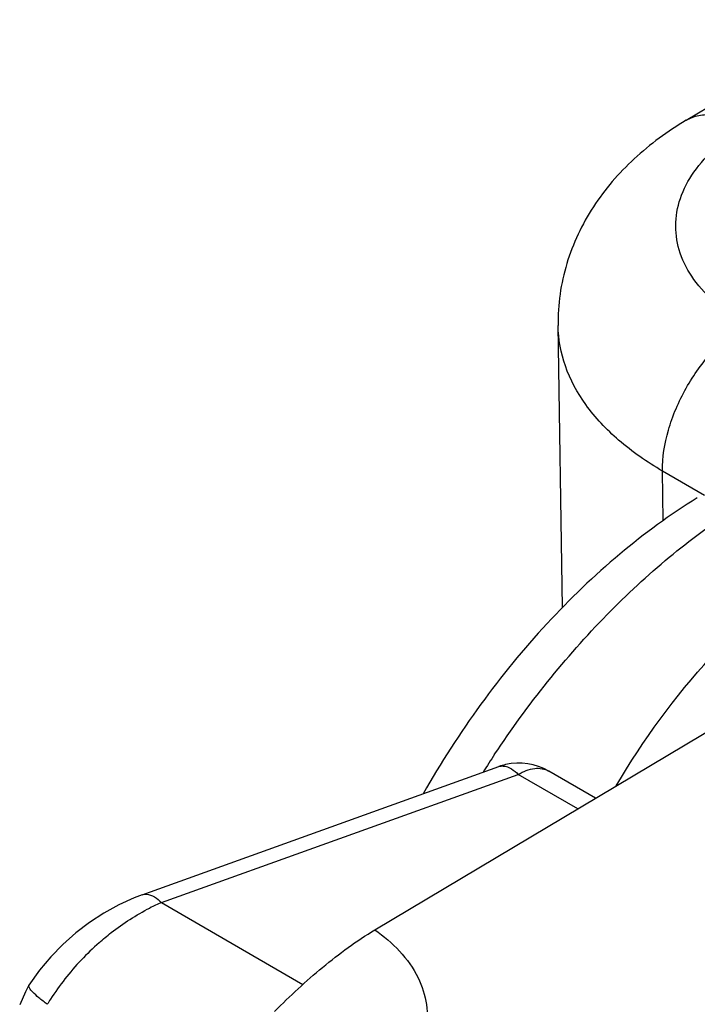
# Model space of a CAD drawing. Units: millimetres. Extents: x 299 to 994, y 404 to 873.
# Drawn here: x 520 to 526, y 440 to 449 of the extents above; entities that cross this region are included whole.
import ezdxf

# ---------------------------------------------------------------- set-up
doc = ezdxf.new("R2010")
doc.units = ezdxf.units.MM
doc.header["$LTSCALE"] = 23.1
doc.layers.get('0').update_dxf_attribs({"linetype": 'CONTINUOUS'})

# ---------------------------------------------------------------- blocks, each defined once
blk = doc.blocks.new('A$C067612f5')
at = {"color": 7, "linetype": 'Continuous'}
for p, q in [((21.5317, 31.4875), (22.947, 32.3316)), ((20.4934, 27.4014), (20.4572, 29.7657)), ((18.9196, 24.6967), (23.9008, 27.6676)), ((16.9659, 24.9919), (19.9605, 26.0667)), ((20.7724, 25.8018), (20.3797, 26.0289)), ((16.899, 24.9663), (16.7697, 24.9075)), ((16.9661, 24.992), (16.899, 24.9663)), ((16.7697, 24.9075), (16.6445, 24.8382)), ((16.6445, 24.8382), (16.5239, 24.7591)), ((16.5239, 24.7591), (16.4087, 24.6707)), ((16.4087, 24.6707), (16.3001, 24.5741)), ((16.3001, 24.5741), (16.1988, 24.47)), ((16.1988, 24.47), (16.1056, 24.359)), ((16.1056, 24.359), (16.0163, 24.2344)), ((16.0158, 24.2335), (15.9868, 24.176)), ((16.0158, 24.2335), (16.0163, 24.2344)), ((15.9868, 24.176), (15.9382, 24.0687))]:
    blk.add_line(p, q, dxfattribs=at)
at = {"color": 9, "linetype": 'Continuous'}
for p, q in [((21.6872, 28.341), (21.3339, 28.5453)), ((21.3403, 28.1294), (21.3339, 28.5453)), ((17.1287, 24.9259), (20.1232, 26.0007)), ((20.6221, 25.7121), (20.1232, 26.0007)), ((17.1287, 24.9259), (18.3157, 24.2394))]:
    blk.add_line(p, q, dxfattribs=at)
for centre, radius, start, end in [((27.0718, 21.4196), 8.5816, 146.3942, 147.58433), ((17.7983, 23.3591), 1.7039, 113.14043, 116.78917), ((18.113, 22.8804), 2.2792, 131.45247, 136.6882), ((18.1281, 22.8646), 2.3009, 136.66164, 147.0904), ((18.0461, 22.9192), 2.2025, 147.12345, 148.42448)]:
    blk.add_arc(centre, radius, start, end, dxfattribs=at)
at = {"color": 7, "linetype": 'Continuous'}
for centre, radius, start, end in [((20.1301, 25.5953), 0.501, 103.09176, 109.79317), ((20.1294, 25.5961), 0.5, 59.9546, 103.03513)]:
    blk.add_arc(centre, radius, start, end, dxfattribs=at)
for points, knots in [([(21.5317, 31.4875), (21.3766, 31.395), (21.0858, 31.1829), (20.7919, 30.8424), (20.6192, 30.5345), (20.5242, 30.2879), (20.467, 30.0298), (20.4559, 29.8536), (20.4572, 29.7657)], [0, 0, 0, 0, 0.255042, 0.504122, 0.628058, 0.751987, 0.875842, 1, 1, 1, 1]), ([(21.6258, 28.3198), (21.3978, 28.1797), (20.9527, 27.8543), (20.3448, 27.27), (19.7921, 26.5942), (19.4717, 26.0977), (19.3244, 25.8392)], [0, 0, 0, 0, 0.234977, 0.482219, 0.738716, 1, 1, 1, 1]), ([(18.0783, 24.0132), (18.2067, 24.1424), (18.4729, 24.3882), (18.7651, 24.6046), (18.9196, 24.6967)], [0, 0, 0, 0, 0.503062, 1, 1, 1, 1]), ([(16.1697, 24.0725), (16.1457, 24.0902), (16.1039, 24.1223), (16.0526, 24.1692), (16.0229, 24.2014), (16.0122, 24.2266), (16.0158, 24.2335)], [0, 0, 0, 0, 0.393253, 0.697946, 0.898497, 1, 1, 1, 1])]:
    blk.add_open_spline(points, degree=3, knots=knots, dxfattribs=at)
at = {"color": 9, "linetype": 'Continuous'}
for points, knots in [([(21.5317, 31.4875), (21.5642, 31.5069), (21.6395, 31.535), (21.7651, 31.5382), (21.8997, 31.5055), (21.9874, 31.4635), (22.0316, 31.438)], [0, 0, 0, 0, 0.215916, 0.448214, 0.708129, 1, 1, 1, 1]), ([(22.0292, 29.7766), (21.9414, 29.8274), (21.7821, 29.9377), (21.5921, 30.1396), (21.4722, 30.3638), (21.4311, 30.602), (21.4731, 30.8408), (21.5936, 31.0669), (21.7839, 31.2721), (21.9436, 31.3855), (22.0316, 31.438)], [0, 0, 0, 0, 0.143408, 0.272125, 0.388501, 0.49783, 0.607551, 0.724971, 0.855099, 1, 1, 1, 1]), ([(21.3339, 28.5453), (21.2038, 28.6206), (20.9673, 28.7839), (20.6843, 29.0823), (20.5035, 29.4131), (20.459, 29.651), (20.4572, 29.7657)], [0, 0, 0, 0, 0.28777, 0.546419, 0.780434, 1, 1, 1, 1]), ([(21.3339, 28.5453), (21.3322, 28.6604), (21.3726, 28.9044), (21.5206, 29.2486), (21.74, 29.5542), (21.929, 29.7169), (22.0292, 29.7766)], [0, 0, 0, 0, 0.235598, 0.497741, 0.761114, 1, 1, 1, 1]), ([(19.9244, 26.1693), (20.2018, 26.5867), (20.6654, 27.1686), (21.3716, 27.8237), (21.7429, 28.099), (21.9309, 28.2204)], [0, 0, 0, 0, 0.520898, 0.7674, 1, 1, 1, 1]), ([(20.9452, 25.9051), (21.1723, 26.2895), (21.68, 26.9894), (22.3319, 27.5633), (22.6764, 27.7891)], [0, 0, 0, 0, 0.520047, 1, 1, 1, 1]), ([(19.9605, 26.0667), (19.9718, 26.0707), (20.034, 26.0775), (20.0886, 26.0346), (20.1232, 26.0007)], [0, 0, 0, 0, 0.199414, 1, 1, 1, 1]), ([(20.1232, 26.0007), (20.1654, 26.0259), (20.2499, 26.0625), (20.3451, 26.0489), (20.3797, 26.0289)], [0, 0, 0, 0, 0.552107, 1, 1, 1, 1]), ([(16.966, 24.992), (16.9774, 24.9961), (17.0396, 25.0026), (17.0941, 24.9598), (17.1287, 24.9259)], [0, 0, 0, 0, 0.199403, 1, 1, 1, 1]), ([(16.6042, 24.5886), (16.6374, 24.6179), (16.7699, 24.7281), (16.916, 24.8225), (17.0303, 24.8802)], [0, 0, 0, 0, 0.257067, 1, 1, 1, 1]), ([(18.9197, 24.6967), (19.0672, 24.5932), (19.2608, 24.3986), (19.365, 24.0739), (19.3611, 23.9151), (19.3473, 23.8397)], [0, 0, 0, 0, 0.536915, 0.771504, 1, 1, 1, 1])]:
    blk.add_open_spline(points, degree=3, knots=knots, dxfattribs=at)

msp = doc.modelspace()

# ---------------------------------------------------------------- block references
msp.add_blockref('A$C067612f5', (504.098, 416.2384))

doc.saveas('drawing.dxf')
